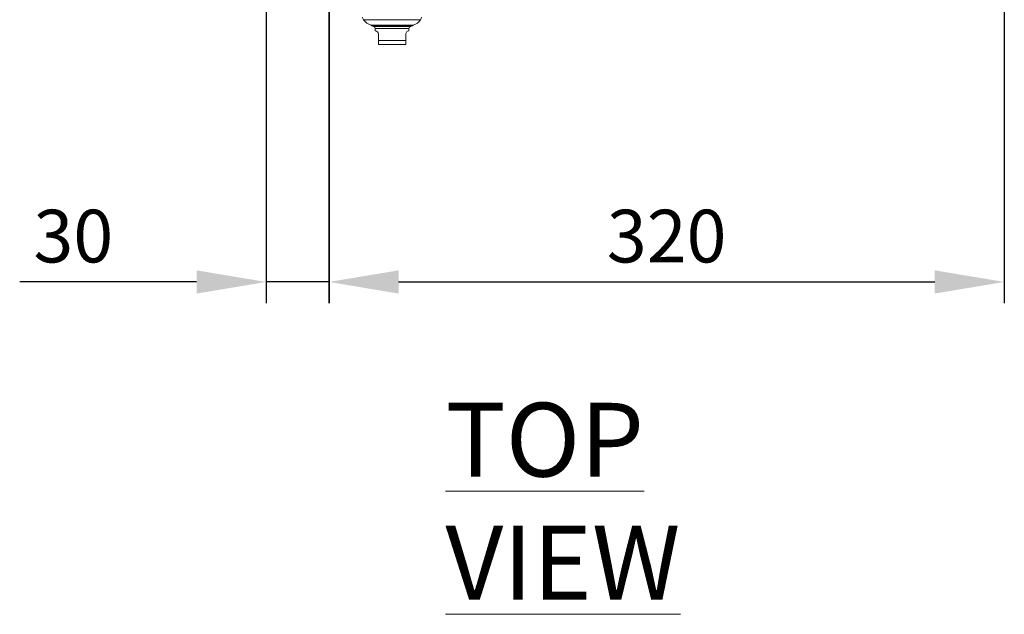
# Model space of a CAD drawing. Units: millimetres. Extents: x 63 to 4463, y 73 to 3111.
# Drawn here: x 1254 to 1721, y 2045 to 2327 of the extents above; entities that cross this region are included whole.
import ezdxf

# ---------------------------------------------------------------- set-up
doc = ezdxf.new("R2010")
doc.units = ezdxf.units.MM
doc.header["$LTSCALE"] = 2
doc.header["$PDSIZE"] = -1
doc.linetypes.add('HIDDEN', pattern=[1.905, 1.27, -0.635])
doc.layers.add('Dimensions', color=7, linetype='Continuous')
doc.styles.add('SLDTEXTSTYLE1', font='romans.shx', dxfattribs={"width": 0.75})
doc.styles.get("Standard").update_dxf_attribs({"font": 'romans.shx', "width": 0.8})
doc.dimstyles.new('SLDDIMSTYLE2', dxfattribs={"dimscale": 10, "dimtxt": 2.5, "dimasz": 3.302, "dimexe": 1, "dimexo": 1, "dimgap": 0.926042, "dimtad": 1, "dimdec": 0, "dimrnd": 1e-09, "dimzin": 12, "dimdsep": 46, "dimtxsty": 'Standard', "dimcen": 2, "dimadec": 0, "dimazin": 3, "dimtfac": 1, "dimtdec": 0, "dimtmove": 0, "dimatfit": 0, "dimfxl": 1, "dimfrac": 2, "dimtolj": 1, "dimtzin": 12, "dimarcsym": 0})

# ---------------------------------------------------------------- blocks, each defined once
blk = doc.blocks.new('*D12')
at = {"layer": 'Defpoints', "color": 0, "transparency": 16777216}
for p in [(1370.69, 2360.09), (1400.52, 2358.21), (1370.69, 2202.77)]:
    blk.add_point(p, dxfattribs=at)
at = {"layer": 'Dimensions', "color": 0, "lineweight": -2, "transparency": 16777216}
for p, q in [((1370.69, 2350.09), (1370.69, 2192.77)), ((1400.52, 2348.21), (1400.52, 2192.77)), ((1337.67, 2202.77), (1253.75, 2202.77)), ((1400.52, 2202.77), (1370.69, 2202.77)), ((1433.54, 2202.77), (1466.56, 2202.77))]:
    blk.add_line(p, q, dxfattribs=at)
at = {"layer": 'Dimensions', "color": 0, "transparency": 16777216}
for points in [[(1337.67, 2208.27), (1337.67, 2197.26), (1370.69, 2202.77)], [(1433.54, 2208.27), (1433.54, 2197.26), (1400.52, 2202.77)]]:
    blk.add_solid(points, dxfattribs=at)
at = {"layer": 'Dimensions', "color": 0, "transparency": 16777216, "insert": (1279.2, 2237.03), "char_height": 25, "attachment_point": 2}
blk.add_mtext('\\A1;30', dxfattribs=at)
blk = doc.blocks.new('*D13')
at = {"layer": 'Defpoints', "color": 0, "transparency": 16777216}
for p in [(1400.55, 2358.49), (1721.03, 2358.49), (1721.03, 2202.77)]:
    blk.add_point(p, dxfattribs=at)
at = {"layer": 'Dimensions', "color": 0, "lineweight": -2, "transparency": 16777216}
for p, q in [((1400.55, 2348.49), (1400.55, 2192.77)), ((1721.03, 2348.49), (1721.03, 2192.77)), ((1433.57, 2202.77), (1688.01, 2202.77))]:
    blk.add_line(p, q, dxfattribs=at)
at = {"layer": 'Dimensions', "color": 0, "transparency": 16777216}
for points in [[(1433.57, 2208.27), (1433.57, 2197.26), (1400.55, 2202.77)], [(1688.01, 2208.27), (1688.01, 2197.26), (1721.03, 2202.77)]]:
    blk.add_solid(points, dxfattribs=at)
at = {"layer": 'Dimensions', "color": 0, "transparency": 16777216, "insert": (1560.79, 2237.03), "char_height": 25, "attachment_point": 2}
blk.add_mtext('\\A1;320', dxfattribs=at)

msp = doc.modelspace()

# ---------------------------------------------------------------- linework, layer by layer
at = {"color": 7, "linetype": 'Continuous', "lineweight": 15}
for p, q in [((1416.92, 2327.2), (1444.03, 2327.2)), ((1439.34, 2324.63), (1420.4, 2324.63)), ((1421.41, 2324.12), (1426.17, 2324.12)), ((1421.48, 2324.07), (1421.48, 2324.12)), ((1421.74, 2324), (1421.48, 2324.07)), ((1439.48, 2324.07), (1421.48, 2324.07)), ((1422.48, 2321.87), (1422.48, 2323.03)), ((1426.17, 2324.12), (1439.55, 2324.12)), ((1438.48, 2323.03), (1438.48, 2321.86)), ((1439.48, 2324.07), (1439.21, 2324)), ((1440.55, 2324.63), (1439.34, 2324.63)), ((1439.48, 2324.12), (1439.48, 2324.07)), ((1423.98, 2317.37), (1423.98, 2320.37)), ((1436.98, 2320.37), (1436.98, 2317.37)), ((1436.98, 2317.37), (1423.98, 2317.37)), ((1423.98, 2317.37), (1423.98, 2315.43)), ((1424.48, 2315.37), (1436.48, 2315.37)), ((1436.98, 2317.37), (1436.98, 2315.44))]:
    msp.add_line(p, q, dxfattribs=at)
at = {"color": 7, "linetype": 'HIDDEN', "lineweight": 0}
for p, q in [((1421.48, 2324.15), (1439.48, 2324.15)), ((1421.48, 2324.12), (1421.48, 2324.15)), ((1439.21, 2324), (1421.74, 2324)), ((1438.48, 2323.03), (1422.48, 2323.03)), ((1439.48, 2324.15), (1439.48, 2324.12)), ((1423.98, 2317.37), (1436.98, 2317.37))]:
    msp.add_line(p, q, dxfattribs=at)
at = {"color": 8, "linetype": 'Continuous', "lineweight": 15}
for p, q in [((1421.74, 2324), (1439.21, 2324)), ((1422.48, 2323.03), (1438.48, 2323.03))]:
    msp.add_line(p, q, dxfattribs=at)
at = {"color": 7, "linetype": 'Continuous', "lineweight": 15, "flags": 128}
msp.add_lwpolyline([(1438.4, 2321.86), (1438.45, 2321.87), (1438.25, 2321.85), (1437.82, 2321.72), (1437.55, 2321.55), (1437.26, 2321.24), (1437.1, 2320.96), (1437, 2320.65), (1436.98, 2320.37)], dxfattribs=at)
at = {"color": 7, "linetype": 'Continuous', "lineweight": 15}
for centre, radius, start, end in [((1420.11, 2329.09), 3.7, 191.5359, 210.6705), ((1422.4, 2331.04), 6.69, 214.9815, 253.2854), ((1438.55, 2331.04), 6.69, 286.7146, 325.0185), ((1440.85, 2329.09), 3.7, 329.3295, 348.4641), ((1421.41, 2325.37), 1.25, 216.2793, 270), ((1421.48, 2323.03), 1, 0, 74.7684), ((1439.48, 2323.03), 1, 105.2316, 180), ((1439.55, 2325.37), 1.25, 270, 323.7207), ((1422.48, 2320.37), 1.5, 0, 90), ((1424.48, 2317.37), 2, 255.502, 270), ((1436.48, 2317.37), 2, 270, 284.5682)]:
    msp.add_arc(centre, radius, start, end, dxfattribs=at)

# ---------------------------------------------------------------- texts
at = {"color": 7, "linetype": 'Continuous', "lineweight": 0, "insert": (1455.79, 2145.43), "char_height": 35, "attachment_point": 1, "style": 'SLDTEXTSTYLE1'}
msp.add_mtext('{\\LTOP VIEW}', dxfattribs=at)

# ---------------------------------------------------------------- dimensions: what is measured, and where the dimension line sits
at = {"layer": 'Dimensions'}
for base, p1, p2, picture, middle in [((1370.69, 2202.77), (1400.52, 2358.21), (1370.69, 2360.09), '*D12', (1279.2, 2202.77)), ((1721.03, 2202.77), (1400.55, 2358.49), (1721.03, 2358.49), '*D13', (1560.79, 2202.77))]:
    dim = msp.add_linear_dim(base=base, p1=p1, p2=p2, angle=180, dimstyle='SLDDIMSTYLE2', dxfattribs=at)
    dim.commit()
    dim.dimension.update_dxf_attribs({"geometry": picture, "text_midpoint": middle, "dimtype": 160})

doc.saveas('drawing.dxf')
